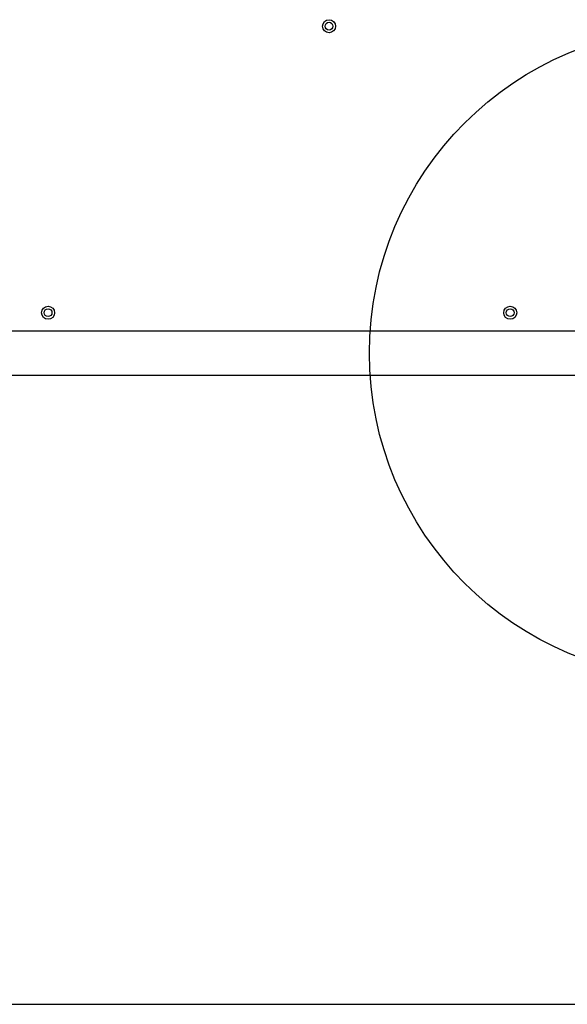
# Model space of a CAD drawing. Units: millimetres. Extents: x 2066 to 16535, y 2032 to 13118.
# Drawn here: x 6995 to 7416, y 5261 to 6017 of the extents above; entities that cross this region are included whole.
import ezdxf

# ---------------------------------------------------------------- set-up
doc = ezdxf.new("R2010")
doc.units = ezdxf.units.MM
doc.header["$LTSCALE"] = 500
doc.layers.add('OTWORY_MONTAŻOWE', color=1, linetype='Continuous')
doc.layers.add('WYLEWKI_BETONOWE', color=52, linetype='Continuous')

msp = doc.modelspace()

# ---------------------------------------------------------------- linework, layer by layer
at = {"color": 7, "linetype": 'Continuous', "lineweight": 25}
for p, q in [((7450.12, 5777.92), (6477.62, 5777.92)), ((6477.62, 5744.22), (7450.12, 5744.22))]:
    msp.add_line(p, q, dxfattribs=at)
for centre, radius in [((7232.87, 6012.07), 5), ((7232.87, 6012.07), 3), ((7017.05, 5792.07), 5), ((7017.05, 5792.07), 3), ((7372.05, 5792.07), 5), ((7372.05, 5792.07), 3)]:
    msp.add_circle(centre, radius, dxfattribs=at)
at = {"layer": 'OTWORY_MONTAŻOWE'}
msp.add_circle((7513.87, 5761.07), 250, dxfattribs=at)
at = {"layer": 'WYLEWKI_BETONOWE'}
msp.add_line((5913.87, 5261.07), (10213.87, 5261.07), dxfattribs=at)

doc.saveas('drawing.dxf')
